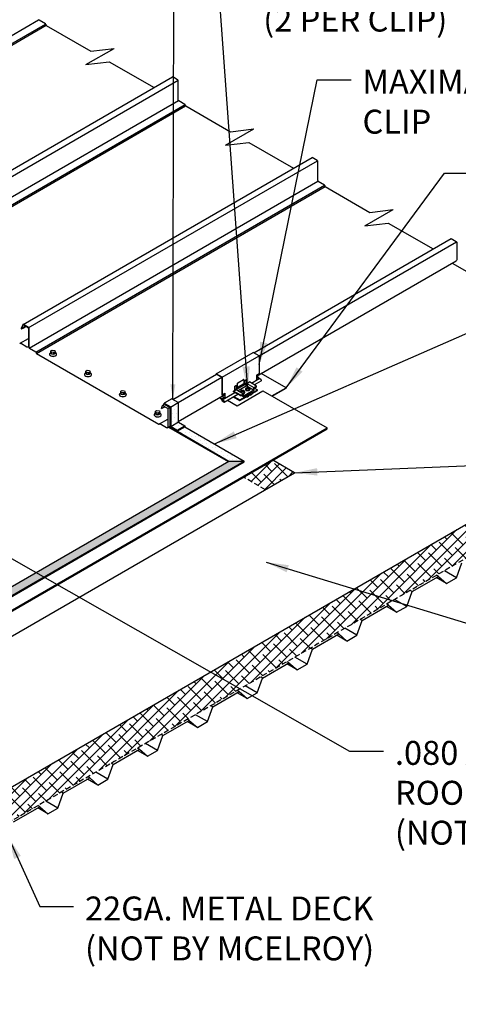
# Model space of a CAD drawing. Units: inches. Extents: x -83 to 287, y -147 to 78.
# Drawn here: x -3 to 19, y -122 to -73 of the extents above; entities that cross this region are included whole.
import ezdxf

# ---------------------------------------------------------------- set-up
doc = ezdxf.new("R2010")
doc.units = ezdxf.units.IN
doc.header["$MEASUREMENT"] = 0
doc.linetypes.add('CENTER', pattern=[2, 1.25, -0.25, 0.25, -0.25])
doc.linetypes.add('HIDDEN', pattern=[0.375, 0.25, -0.125])
for name, color, linetype in [('ACCESSORIES', 30, 'Continuous'), ('DIM', 2, 'Continuous'), ('FASTENER', 1, 'Continuous'), ('NBM', 9, 'HIDDEN'), ('SHEETING', 5, 'Continuous'), ('STEEL LINE', 4, 'CENTER')]:
    doc.layers.add(name, color=color, linetype=linetype)
doc.styles.add('KEENAN', font='txt')
doc.styles.get("Standard").update_dxf_attribs({"font": 'romans.shx'})
doc.dimstyles.new('MCELROY1$7', dxfattribs={"dimtxt": 0.0938, "dimasz": 0.125, "dimexe": 0.0625, "dimexo": 0.0625, "dimgap": 0.0625, "dimtad": 0, "dimtih": 1, "dimtoh": 1, "dimdec": 0, "dimzin": 3, "dimdsep": 46, "dimlunit": 4, "dimtxsty": 'Standard', "dimcen": 0, "dimclrd": 2, "dimclre": 2, "dimclrt": 1, "dimadec": 0, "dimazin": 0, "dimtfac": 1, "dimtdec": 0, "dimtofl": 0, "dimtmove": 0, "dimatfit": 3, "dimfxl": 0, "dimfrac": 2, "dimtolj": 1, "dimtzin": 0, "dimarcsym": 0})
pattern_1 = [(0, (-61.59404, -171.6396), (0.09375, 0.1875), [0, -0.1875])]

msp = doc.modelspace()

# ---------------------------------------------------------------- hatches: boundary and pattern name
at = {"layer": 'DIM'}
h = msp.add_hatch(dxfattribs=at)
h.set_pattern_fill('DOTS', color=256, scale=2, style=0)
h.set_pattern_definition([(0, (4.497, 62.91223), (0.0625, 0.125), [0, -0.125])])
h.paths.add_polyline_path([(5.48396, -92.97262), (5.48396, -92.92574), (5.10524, -93.1444), (5.10524, -93.19127)])
edge = h.paths.add_edge_path()
edge.add_arc((4.8146, -92.94051), 0.03125, 180, 240, ccw=False)
edge.add_line((4.78335, -92.94051), (4.78335, -92.03201))
edge.add_arc((4.72085, -92.03201), 0.0625, 360, 420)
edge.add_line((4.7521, -91.97788), (4.46127, -91.80997))
edge.add_arc((4.45827, -91.81516), 0.006, 60, 165)
edge.add_line((4.45247, -91.81361), (4.43337, -91.88488))
edge.add_line((4.43337, -91.88488), (4.46805, -91.86485))
edge.add_arc((4.47156, -91.86972), 0.006, 60, 125.798582, ccw=False)
edge.add_line((4.47456, -91.86452), (4.71775, -92.00493))
edge.add_arc((4.69275, -92.04823), 0.05, 0, 60, ccw=False)
edge.add_line((4.74275, -92.04823), (4.74275, -92.95074))
edge.add_ellipse((4.76982, -92.96637), major_axis=(0.01914, -0.03315), ratio=0.57735027, start_angle=225, end_angle=229.216902)
edge.add_ellipse((4.76982, -92.96637), major_axis=(0.01914, -0.03315), ratio=0.57735027, start_angle=229.216902, end_angle=315)
edge.add_line((4.76982, -92.99762), (5.10524, -93.19127))
edge.add_line((5.10524, -93.19127), (5.10524, -93.1444))
edge.add_line((5.10524, -93.1444), (4.79897, -92.96758))
h.paths.add_polyline_path([(4.71775, -92.96756), (4.67716, -92.991), (7.63764, -94.70023), (7.67823, -94.67679)])
h = msp.add_hatch(dxfattribs=at)
h.set_pattern_fill('DOTS', color=256, scale=3, style=0)
h.set_pattern_definition(pattern_1)
h.paths.add_polyline_path([(5.16207, -91.81323, 0.14203205), (5.15238, -91.7798), (4.77497, -92.00076, -0.1316525), (4.78335, -92.03201), (4.78335, -92.94051, 0.1316525), (4.78753, -92.95614), (5.16626, -92.73748, -0.1316525), (5.16207, -92.72186)])
h.paths.add_polyline_path([(5.15238, -91.7798, 0.12130076), (5.13082, -91.7591), (4.83999, -91.59119, 0.2331673), (4.83469, -91.59084), (4.45597, -91.80962, -0.2331673), (4.46127, -91.80997), (4.7521, -91.97788, -0.1316525), (4.77497, -92.00076)])
h.paths.add_polyline_path([(5.1777, -92.74892, -0.1316525), (5.16626, -92.73748), (4.78753, -92.95614, 0.1316525), (4.79897, -92.96758), (5.10524, -93.1444), (5.48396, -92.92574)])
h = msp.add_hatch(dxfattribs=at)
h.set_pattern_fill('DOTS', color=256, scale=3, style=0)
h.set_pattern_definition(pattern_1)
h.paths.add_polyline_path([(5.48412, -92.97252), (5.10524, -93.19127), (7.67823, -94.67679), (8.436, -94.67679)])
h = msp.add_hatch(dxfattribs=at)
h.set_pattern_fill('DOTS', color=256, scale=3, style=0)
h.set_pattern_definition(pattern_1)
h.paths.add_polyline_path([(-12.42561, -106.72125), (-13.18338, -106.72125), (-10.32172, -108.37343), (-10.16987, -108.28576), (-10.14361, -108.30092), (-9.91658, -108.16984)])
h.paths.add_polyline_path([(-12.17446, -107.35063), (-12.21506, -107.37406), (-11.93066, -107.53826), (-11.93066, -107.49138)], flags=17)
h.paths.add_polyline_path([(-11.93066, -107.49138), (-11.93066, -107.53826), (-11.89007, -107.51482)], flags=17)
h.paths.add_polyline_path([(8.436, -94.67679), (7.67823, -94.67679), (-13.18338, -106.72125), (-12.42561, -106.72125)])
at = {"layer": 'NBM'}
h = msp.add_hatch(dxfattribs=at)
h.set_pattern_fill('ANSI38', color=256, scale=3)
h.set_pattern_definition([(45, (-5.3551, -122.43262), (-0.265165, 0.265165), []), (135, (-5.3551, -122.43262), (-0.795495, 0.265165), [0.9375, -0.5625])])
h.paths.add_polyline_path([(30.33371, -93.21604), (30.33371, -91.53559), (-8.12341, -113.73882), (-9.51621, -114.54295), (-9.51621, -116.2234)])
h = msp.add_hatch(dxfattribs=at)
h.set_pattern_fill('ANSI38', color=256, scale=3)
h.paths.add_polyline_path([(10.93925, -95.2591), (9.85396, -94.63251), (8.39866, -95.47273), (9.48395, -96.09932)])

# ---------------------------------------------------------------- linework, layer by layer
for p, q in [((18.76542, -84.85664), (30.33371, -91.53559)), ((8.08134, -91.93367), (9.36714, -91.19131)), ((9.36714, -91.19131), (12.55608, -93.03244)), ((-8.12341, -113.73882), (30.33371, -91.53559)), ((7.60678, -91.65967), (8.08134, -91.93367)), ((-11.78962, -107.08844), (12.55608, -93.03244)), ((-11.75498, -107.10844), (12.55608, -93.07244)), ((12.55608, -93.07244), (12.55608, -93.03244)), ((10.93925, -95.2591), (9.85396, -94.63251)), ((-10.3314, -107.53972), (10.93925, -95.2591))]:
    msp.add_line(p, q)
at = {"layer": 'ACCESSORIES'}
for p, q in [((7.0418, -90.34792), (8.8821, -89.28542)), ((9.1798, -89.4573), (8.8821, -89.28542)), ((7.33949, -90.5198), (9.1798, -89.4573)), ((9.1798, -89.4573), (9.1798, -90.3323)), ((7.0418, -90.34792), (7.03004, -90.38503)), ((7.33949, -90.5198), (7.0418, -90.34792)), ((7.04879, -90.36359), (7.04467, -90.37658)), ((7.32912, -90.52544), (7.04879, -90.36359)), ((9.04448, -90.41042), (9.1798, -90.3323)), ((7.32912, -90.52544), (7.32912, -91.38881)), ((7.33949, -90.5198), (7.33949, -91.3948)), ((8.03475, -91.10144), (8.51107, -90.82644)), ((8.06074, -91.11644), (8.53705, -90.84144)), ((8.10123, -91.06306), (8.10123, -90.81685)), ((8.11123, -90.79953), (8.39599, -90.63513)), ((8.42599, -90.64389), (8.42599, -90.64389)), ((8.42599, -90.87556), (8.42599, -90.65245)), ((8.46929, -90.68001), (8.55589, -90.63001)), ((8.46929, -90.85056), (8.46929, -90.68001)), ((8.53705, -90.84144), (8.51107, -90.82644)), ((8.51492, -90.82866), (8.55589, -90.80501)), ((8.53705, -90.94706), (8.5587, -90.82894)), ((8.53705, -90.94706), (8.53705, -90.84144)), ((8.55589, -90.80501), (8.55589, -90.63001)), ((8.5587, -90.82894), (8.69293, -90.75144)), ((8.5587, -90.82894), (8.9181, -91.03644)), ((9.05233, -90.95894), (8.69293, -90.75144)), ((8.78988, -90.80741), (9.1798, -90.5823)), ((8.93641, -90.89201), (9.28012, -90.69357)), ((9.04448, -90.41042), (9.04448, -90.66042)), ((9.14244, -90.5263), (9.04448, -90.46974)), ((9.04448, -90.58286), (9.14244, -90.5263)), ((9.07154, -90.6448), (9.04448, -90.60423)), ((9.06293, -90.64977), (9.04448, -90.62211)), ((9.1798, -90.5823), (9.14244, -90.5263)), ((9.26099, -90.62917), (9.1798, -90.5823)), ((7.33949, -91.6448), (7.97582, -91.27741)), ((7.33949, -91.3948), (7.47481, -91.31667)), ((7.46444, -91.32266), (7.46444, -91.57266)), ((7.47481, -91.31667), (7.47481, -91.56667)), ((7.90485, -91.20644), (8.03908, -91.12894)), ((8.26425, -91.41394), (7.90485, -91.20644)), ((7.90485, -91.23644), (7.90485, -91.20644)), ((8.26425, -91.44394), (7.90485, -91.23644)), ((7.97132, -90.96751), (8.05793, -90.91751)), ((7.97132, -91.14251), (7.97132, -90.96751)), ((7.97132, -91.14251), (8.03475, -91.10589)), ((8.06074, -91.11644), (8.03475, -91.10144)), ((8.03475, -91.13144), (8.03475, -91.10144)), ((8.03908, -91.12894), (8.39848, -91.33644)), ((8.05793, -91.08806), (8.05793, -90.91751)), ((8.06074, -91.14144), (8.06074, -91.11644)), ((8.13055, -91.18175), (8.53705, -90.94706)), ((8.26425, -91.41394), (8.39848, -91.33644)), ((8.36171, -90.91267), (8.31872, -90.88786)), ((8.42014, -91.42956), (8.39848, -91.33644)), ((8.89645, -91.15456), (8.53705, -90.94706)), ((8.60417, -91.32331), (8.71242, -91.26081)), ((8.62594, -91.34073), (8.71242, -91.29081)), ((8.71242, -91.29081), (8.71242, -91.26081)), ((8.76655, -91.22956), (8.89645, -91.15456)), ((8.78832, -91.24698), (8.91628, -91.17311)), ((8.8208, -91.30323), (9.09131, -91.14706)), ((8.825, -91.33081), (9.09131, -91.17706)), ((8.89645, -91.15456), (8.9181, -91.03644)), ((8.91628, -91.17311), (8.93793, -91.05499)), ((8.9181, -91.03644), (9.05233, -90.95894)), ((8.93735, -91.05817), (9.09131, -91.14706)), ((8.93793, -91.05499), (9.05233, -90.98894)), ((9.05233, -90.98894), (9.05233, -90.95894)), ((9.09131, -91.17706), (9.09131, -91.14706)), ((7.29422, -91.59446), (7.19477, -91.53705)), ((7.30214, -91.5888), (7.20339, -91.53179)), ((7.33157, -91.65046), (7.29422, -91.59446)), ((7.30214, -91.5888), (7.41885, -91.52142)), ((7.33949, -91.6448), (7.30214, -91.5888)), ((7.41885, -91.52142), (7.32011, -91.46441)), ((7.32912, -91.38881), (7.33949, -91.3948)), ((7.42068, -91.70191), (7.33157, -91.65046)), ((7.42068, -91.69167), (7.33949, -91.6448)), ((7.33949, -91.69707), (7.37589, -91.67605)), ((7.42068, -91.74394), (7.33949, -91.69707)), ((7.33949, -91.69707), (7.33949, -91.7073)), ((7.42068, -91.75417), (7.33949, -91.7073)), ((7.4562, -91.57741), (7.41885, -91.52142)), ((7.43982, -91.75607), (8.12235, -91.36201)), ((7.90098, -91.48982), (8.22528, -91.67706)), ((7.92696, -91.47482), (8.22528, -91.64706)), ((8.22528, -91.64706), (8.55004, -91.45956)), ((8.22528, -91.67706), (8.55004, -91.48956)), ((8.22528, -91.67706), (8.22528, -91.64706)), ((8.26425, -91.44394), (8.37865, -91.37789)), ((8.26425, -91.44394), (8.26425, -91.41394)), ((8.30884, -91.4182), (8.4003, -91.471)), ((8.4003, -91.471), (8.37865, -91.37789)), ((8.4003, -91.471), (8.55004, -91.38456)), ((8.42014, -91.42956), (8.55004, -91.35456)), ((8.55004, -91.38456), (8.55004, -91.35456)), ((8.55004, -91.45956), (8.55004, -91.48956)), ((8.59137, -91.49365), (8.6455, -91.4624)), ((8.65842, -91.39698), (8.71242, -91.36581)), ((8.66262, -91.42456), (8.71242, -91.39581)), ((8.71242, -91.36581), (8.71242, -91.39581)), ((8.75375, -91.3999), (8.80788, -91.36865))]:
    msp.add_line(p, q, dxfattribs=at)
for centre, start, end in [((8.12123, -90.81685), 120, 180), ((8.12123, -90.81685), 120, 180), ((8.12123, -90.81685), 120, 180), ((8.40599, -90.65245), 0, 120)]:
    msp.add_arc(centre, 0.02, start, end, dxfattribs=at)
for centre, major_axis, start_param in [((9.26099, -90.66042), (0.01914, -0.03315), 6.28318531), ((8.60417, -91.39081), (0.04134, -0.07159), 6.28318531), ((8.71242, -91.32831), (0.04134, -0.07159), 5.49778714), ((8.71242, -91.32831), (0.02296, -0.03977), 5.49778714), ((8.76655, -91.29706), (0.04134, -0.07159), 6.28318531), ((7.42068, -91.72292), (0.01914, -0.03315), 5.49778714), ((7.42068, -91.72292), (0.01287, -0.02229), 5.49778714), ((8.55004, -91.42206), (0.04134, -0.07159), 5.49778714), ((8.55004, -91.42206), (0.02296, -0.03977), 5.49778714)]:
    msp.add_ellipse(centre, major_axis=major_axis, ratio=0.57735027, start_param=start_param, end_param=8.6393798, dxfattribs=at)
at = {"layer": 'DIM'}
for p, q in [((4.43337, -91.88488), (4.45247, -91.81361)), ((4.83469, -91.59084), (4.45597, -91.80962)), ((4.46127, -91.80997), (4.7521, -91.97788)), ((4.77497, -92.00076), (5.15238, -91.7798)), ((4.83999, -91.59119), (5.13082, -91.7591)), ((5.16207, -91.81323), (5.16207, -92.72186)), ((4.47456, -91.86452), (4.71775, -92.00493)), ((4.74275, -92.04823), (4.74275, -92.95074)), ((4.78335, -92.03201), (4.78335, -92.94051)), ((4.78753, -92.95614), (5.16626, -92.73748)), ((5.1777, -92.74892), (5.48396, -92.92574)), ((4.67716, -92.991), (7.63764, -94.70023)), ((4.71775, -92.96756), (7.67823, -94.67679)), ((4.79897, -92.96758), (5.10524, -93.1444)), ((5.10524, -93.1444), (5.48396, -92.92574)), ((5.10524, -93.19127), (5.48396, -92.97262)), ((5.10524, -93.1444), (5.10524, -93.19127)), ((5.48396, -92.92574), (5.48396, -92.97262)), ((5.48412, -92.97252), (8.436, -94.67679)), ((-13.18338, -106.72125), (7.67823, -94.67679)), ((-12.42561, -106.72125), (8.436, -94.67679)), ((-12.38501, -106.74469), (8.436, -94.72367)), ((7.67823, -94.67679), (8.436, -94.67679)), ((8.436, -94.72367), (8.436, -94.67679))]:
    msp.add_line(p, q, dxfattribs=at)
for centre, radius, start, end in [((4.45827, -91.81516), 0.006, 60, 165), ((4.83699, -91.59639), 0.006, 60, 112.5), ((5.09957, -91.81323), 0.0625, 0, 60), ((4.47156, -91.86972), 0.006, 60, 125.798582), ((4.69275, -92.04823), 0.05, 0, 60), ((4.72085, -92.03201), 0.0625, 0, 60), ((5.19332, -92.72186), 0.03125, 180, 240), ((4.8146, -92.94051), 0.03125, 180, 240)]:
    msp.add_arc(centre, radius, start, end, dxfattribs=at)
msp.add_ellipse((4.76982, -92.96637), major_axis=(0.01914, -0.03315), ratio=0.57735027, start_param=3.92699082, end_param=5.49778714, dxfattribs=at)
at = {"layer": 'FASTENER'}
for p, q in [((-1.20718, -89.33185), (-1.16426, -89.28816)), ((-1.16426, -89.28816), (-1.16426, -89.21004)), ((-1.13773, -89.35798), (-1.13773, -89.27986)), ((-1.01679, -89.3733), (-1.01679, -89.29518)), ((-0.94882, -89.33405), (-0.94882, -89.25593)), ((-0.90527, -89.33248), (-0.94882, -89.28816)), ((0.52487, -90.33185), (0.56779, -90.28816)), ((0.56779, -90.28816), (0.56779, -90.21004)), ((0.59432, -90.35798), (0.59432, -90.27986)), ((0.71526, -90.3733), (0.71526, -90.29518)), ((0.78324, -90.33405), (0.78324, -90.25593)), ((0.82678, -90.33248), (0.78324, -90.28816)), ((10.51555, -91.04184), (9.28378, -90.33068)), ((2.25692, -91.33185), (2.29984, -91.28816)), ((2.29984, -91.28816), (2.29984, -91.21004)), ((2.32638, -91.35798), (2.32638, -91.27986)), ((2.44731, -91.3733), (2.44731, -91.29518)), ((2.51529, -91.33405), (2.51529, -91.25593)), ((2.55883, -91.33248), (2.51529, -91.28816)), ((8.27253, -91.2603), (8.27253, -91.20176)), ((8.43725, -91.2603), (8.43725, -91.20176)), ((8.47333, -91.26472), (8.47333, -91.2603)), ((8.49252, -91.11689), (8.49252, -91.11246)), ((8.52859, -91.11246), (8.52859, -91.05392)), ((8.69332, -91.11246), (8.69332, -91.05392)), ((8.72939, -91.11689), (8.72939, -91.11246)), ((9.8119, -91.44809), (10.51555, -91.04184)), ((9.82924, -91.4581), (10.51555, -91.06186)), ((10.51555, -91.04184), (10.51555, -91.06186)), ((3.98897, -92.33185), (4.03189, -92.28816)), ((4.03189, -92.28816), (4.03189, -92.21004)), ((4.05843, -92.35798), (4.05843, -92.27986)), ((4.17936, -92.3733), (4.17936, -92.29518)), ((4.24734, -92.33405), (4.24734, -92.25593)), ((4.29088, -92.33248), (4.24734, -92.28816))]:
    msp.add_line(p, q, dxfattribs=at)
for points in [[(-1.01679, -89.29518), (-1.13773, -89.27986), (-1.16426, -89.21004), (-1.09628, -89.17079), (-0.97535, -89.18611), (-0.94882, -89.25593)], [(0.71526, -90.29518), (0.59432, -90.27986), (0.56779, -90.21004), (0.63577, -90.17079), (0.7567, -90.18611), (0.78324, -90.25593)], [(2.44731, -91.29518), (2.32638, -91.27986), (2.29984, -91.21004), (2.36782, -91.17079), (2.48875, -91.18611), (2.51529, -91.25593)], [(4.17936, -92.29518), (4.05843, -92.27986), (4.03189, -92.21004), (4.09987, -92.17079), (4.22081, -92.18611), (4.24734, -92.25593)]]:
    msp.add_lwpolyline(points, close=True, dxfattribs=at)
for points in [[(-0.94882, -89.33405), (-1.01679, -89.3733), (-1.13773, -89.35798), (-1.16426, -89.28816)], [(0.78324, -90.33405), (0.71526, -90.3733), (0.59432, -90.35798), (0.56779, -90.28816)], [(2.51529, -91.33405), (2.44731, -91.3733), (2.32638, -91.35798), (2.29984, -91.28816)], [(4.24734, -92.33405), (4.17936, -92.3733), (4.05843, -92.35798), (4.03189, -92.28816)]]:
    msp.add_lwpolyline(points, dxfattribs=at)
for centre, major_axis, start_param, end_param in [((-1.05654, -89.38501), (-0.17617, 0), 5.81494942, 9.89301385), ((-1.05654, -89.38186), (-0.17378, 0), 5.76133707, 9.94211466), ((-1.05654, -89.31111), (-0.11482, 0), 5.929706, 9.77825727), ((0.67551, -90.38501), (-0.17617, 0), 5.81494942, 9.89301385), ((0.67551, -90.38186), (-0.17378, 0), 5.76133707, 9.94211466), ((0.67551, -90.31111), (-0.11482, 0), 5.929706, 9.77825727), ((2.40757, -91.38501), (-0.17617, 0), 5.81494942, 9.89301385), ((2.40757, -91.38186), (-0.17378, 0), 5.76133707, 9.94211466), ((2.40757, -91.31111), (-0.11482, 0), 5.929706, 9.77825727), ((8.35489, -91.2603), (-0.11844, 0), 5.48136839, 6.05291663), ((8.35489, -91.2603), (-0.08236, 0), 0, 0.07470758), ((8.35489, -91.2603), (-0.08236, 0), 1.49608875, 3.14159265), ((8.35489, -91.2603), (-0.11844, 0), 8.08425031, 10.22659488), ((8.35489, -91.26472), (-0.11844, 0), 1.85401987, 3.14159265), ((8.61095, -91.11246), (-0.11844, 0), 5.48136839, 10.22659488), ((8.61095, -91.11689), (-0.11844, 0), 0, 3.14159265), ((8.61095, -91.11246), (-0.08236, 0), 0, 3.14159265), ((4.13962, -92.31111), (-0.11482, 0), 5.929706, 9.77825727), ((4.13962, -92.38501), (-0.17617, 0), 5.81494942, 9.89301385), ((4.13962, -92.38186), (-0.17378, 0), 5.76133707, 9.94211466)]:
    msp.add_ellipse(centre, major_axis=major_axis, ratio=0.57735027, start_param=start_param, end_param=end_param, dxfattribs=at)
for centre in [(8.35489, -91.20176), (8.61095, -91.05392)]:
    msp.add_ellipse(centre, major_axis=(-0.08236, 0), ratio=0.57735027, dxfattribs=at)
at = {"layer": 'NBM'}
for p, q in [((30.33371, -93.21604), (-9.51621, -116.2234)), ((9.48395, -96.09932), (8.39866, -95.47273))]:
    msp.add_line(p, q, dxfattribs=at)
at = {"layer": 'SHEETING'}
for p, q in [((-45.66254, -98.13464), (-1.77358, -72.79534)), ((-45.32478, -98.33948), (-1.42913, -72.99631)), ((-45.30253, -98.39822), (-1.40688, -73.05505)), ((-1.43632, -72.99006), (-1.74858, -72.80977)), ((0.57597, -75.0117), (1.97866, -74.20186)), ((0.82088, -74.34325), (1.97866, -74.20186)), ((0.57597, -75.0117), (1.73376, -74.8703)), ((-30.3226, -95.94017), (4.87785, -75.61718)), ((5.12962, -75.76054), (4.888, -75.62104)), ((-30.03545, -96.10095), (5.15128, -75.78588)), ((5.15462, -76.76647), (5.15462, -75.80384)), ((-30.02205, -97.11358), (5.16574, -76.7979)), ((-29.6843, -97.31842), (5.49908, -76.99631)), ((-29.66205, -97.37716), (5.52133, -77.05505)), ((5.49188, -76.99006), (5.17962, -76.80977)), ((7.50418, -79.0117), (8.90686, -78.20186)), ((7.74908, -78.34325), (8.90686, -78.20186)), ((7.50418, -79.0117), (8.66196, -78.8703)), ((12.05783, -79.76054), (11.8162, -79.62104)), ((12.08283, -80.76647), (12.08283, -79.80384)), ((12.42008, -80.99006), (12.10783, -80.80977)), ((14.43238, -83.0117), (15.83507, -82.20186)), ((14.67728, -82.34325), (15.83507, -82.20186)), ((14.43238, -83.0117), (15.59016, -82.8703)), ((9.04448, -90.46974), (18.96145, -84.74346)), ((-2.56738, -87.92185), (-2.64467, -88.08759)), ((-2.27795, -88.04628), (-2.51957, -87.90678)), ((-2.64169, -88.10291), (-2.43577, -87.98403)), ((-2.59807, -88.07603), (-2.43724, -87.98318)), ((-2.53902, -88.08763), (-2.39767, -88.00603)), ((-2.25295, -89.05221), (-2.25295, -88.08958)), ((-2.71654, -88.85459), (-2.68091, -88.83403)), ((-2.69508, -88.83314), (-2.28001, -88.5935)), ((-1.91569, -89.2758), (-2.22795, -89.09551)), ((8.10123, -91.01343), (8.42599, -90.82593)), ((5.16207, -92.71103), (7.46444, -91.38176)), ((4.33014, -92.07603), (4.49096, -91.98318)), ((4.23312, -92.83314), (4.64819, -92.5935)), ((4.21167, -92.85459), (4.24729, -92.83403)), ((4.62319, -93.02215), (4.74283, -92.95308))]:
    msp.add_line(p, q, dxfattribs=at)
for points in [[(-1.4253, -73.00325), (-1.41122, -73.04682, 0.18953964), (-1.39982, -73.06113), (0.82088, -74.34325)], [(5.50291, -77.00325), (5.51698, -77.04682, 0.18953964), (5.52838, -77.06113), (7.74908, -78.34325)], [(12.43111, -81.00325), (12.44519, -81.04682, 0.18953964), (12.45659, -81.06113), (14.67728, -82.34325)], [(18.70947, -83.64407), (18.70947, -83.64407, -0.49314543), (18.71826, -83.64042), (18.96145, -83.78083, -0.26794919), (18.98645, -83.82413), (18.98645, -84.70016, -0.26795278), (18.96145, -84.74346, -0.26795278)], [(-2.59807, -88.07603), (-2.557, -87.92276, -0.49314543), (-2.5482, -87.91911), (-2.30501, -88.05952, -0.26794919), (-2.28001, -88.10282), (-2.28001, -88.97885, -0.57735027), (-2.35501, -89.02215), (-2.67977, -88.83465)], [(-1.90466, -89.28899), (-1.89058, -89.33256, 0.18953964), (-1.87919, -89.34687), (4.19515, -92.85389)], [(4.33014, -92.07603), (4.37121, -91.92276, -0.49314543), (4.38, -91.91911), (4.62319, -92.05952, -0.26794919), (4.64819, -92.10282), (4.64819, -92.97885, -0.57735027), (4.57319, -93.02215), (4.24843, -92.83465)]]:
    msp.add_lwpolyline(points, format="xyb", dxfattribs=at)
for points in [[(1.73376, -74.8703), (3.95445, -76.15242)], [(8.66196, -78.8703), (10.88266, -80.15242)], [(-2.53776, -87.90224), (11.80605, -79.61718)], [(-2.28803, -88.07566), (12.07613, -79.77884)], [(-2.24837, -89.07312), (12.08952, -80.79147)], [(-1.91175, -89.27861), (12.42728, -80.99631)], [(-1.88877, -89.33694), (12.44953, -81.05505)], [(15.59016, -82.8703), (17.81086, -84.15242)], [(8.90794, -89.30034), (18.71297, -83.63691)], [(9.17655, -89.45542), (18.97843, -83.7938)], [(-2.62822, -88.11154), (-2.53902, -88.08763)], [(-2.69508, -88.83314), (-2.71654, -88.85459)], [(4.89092, -91.6206), (7.05798, -90.36889)], [(5.15238, -91.7798), (7.32658, -90.52397)], [(4.37471, -91.91877), (4.4691, -91.86424)], [(4.64017, -92.07566), (4.73472, -92.02104)], [(4.23312, -92.83314), (4.21167, -92.85459)]]:
    msp.add_lwpolyline(points, dxfattribs=at)
for centre, radius, start, end in [((-1.72358, -72.76647), 0.05, 180, 240), ((-1.44882, -73.01171), 0.025, 16.032315, 60), ((4.871, -75.65048), 0.034, 60, 78.382797), ((5.10462, -75.80384), 0.05, 0, 60), ((5.20462, -76.76647), 0.05, 180, 240), ((5.47938, -77.01171), 0.025, 16.032315, 60), ((11.7992, -79.65048), 0.034, 60, 78.382797), ((12.03283, -79.80384), 0.05, 0, 60), ((12.13283, -80.76647), 0.05, 180, 240), ((12.40758, -81.01171), 0.025, 16.032315, 60), ((-2.53657, -87.93622), 0.034, 60, 155), ((-2.30295, -88.08958), 0.05, 0, 60), ((-2.20295, -89.05221), 0.05, 180, 240), ((-1.92819, -89.29745), 0.025, 16.032315, 60)]:
    msp.add_arc(centre, radius, start, end, dxfattribs=at)
for centre, major_axis, start_param, end_param in [((-2.63449, -88.09773), (-0.00765, 0.01326), 0.33063574, 3.00199703), ((-2.67977, -88.85965), (-0.01531, 0.02652), -0.78539816, 0), ((4.19515, -92.82889), (-0.01531, 0.02652), 2.35619449, 3.22377733), ((4.24843, -92.85965), (-0.01531, 0.02652), -0.78539816, 0)]:
    msp.add_ellipse(centre, major_axis=major_axis, ratio=0.57735027, start_param=start_param, end_param=end_param, dxfattribs=at)
at = {"layer": 'STEEL LINE', "linetype": 'Continuous'}
for p, q in [((18.97795, -100.4636), (18.37926, -100.11794)), ((18.97795, -100.4636), (19.24341, -99.72791)), ((16.76922, -101.15639), (18.07974, -100.39976)), ((18.47896, -100.75169), (17.97456, -100.46048)), ((18.07974, -100.39976), (17.98543, -100.34531)), ((18.07974, -100.39976), (18.47896, -100.75169)), ((18.47896, -100.75169), (18.97795, -100.4636)), ((16.76922, -101.15639), (16.67491, -101.10194)), ((16.50376, -101.89208), (15.90506, -101.54642)), ((16.50376, -101.89208), (16.76922, -101.15639)), ((14.29502, -102.58487), (15.60554, -101.82824)), ((16.00476, -102.18017), (15.50037, -101.88896)), ((15.60554, -101.82824), (15.51124, -101.77379)), ((15.60554, -101.82824), (16.00476, -102.18017)), ((16.00476, -102.18017), (16.50376, -101.89208)), ((14.29502, -102.58487), (14.20072, -102.53042)), ((14.02956, -103.32055), (13.43087, -102.97489)), ((14.02956, -103.32055), (14.29502, -102.58487)), ((11.82082, -104.01335), (13.13135, -103.25671)), ((13.53057, -103.60865), (13.02617, -103.31744)), ((13.13135, -103.25671), (13.03704, -103.20227)), ((13.13135, -103.25671), (13.53057, -103.60865)), ((13.53057, -103.60865), (14.02956, -103.32055)), ((11.55537, -104.74903), (11.82082, -104.01335)), ((11.82082, -104.01335), (11.72652, -103.9589)), ((11.55537, -104.74903), (10.95667, -104.40337)), ((9.34663, -105.44182), (10.65715, -104.68519)), ((11.05637, -105.03713), (10.55198, -104.74592)), ((10.65715, -104.68519), (10.56285, -104.63075)), ((10.65715, -104.68519), (11.05637, -105.03713)), ((11.05637, -105.03713), (11.55537, -104.74903)), ((9.08117, -106.17751), (9.34663, -105.44182)), ((9.34663, -105.44182), (9.25233, -105.38738)), ((9.08117, -106.17751), (8.48248, -105.83185)), ((6.87243, -106.8703), (8.18296, -106.11367)), ((8.58217, -106.4656), (8.07778, -106.17439)), ((8.18296, -106.11367), (8.08865, -106.05922)), ((8.18296, -106.11367), (8.58217, -106.4656)), ((8.58217, -106.4656), (9.08117, -106.17751)), ((6.60698, -107.60599), (6.87243, -106.8703)), ((6.87243, -106.8703), (6.77813, -106.81585)), ((6.60698, -107.60599), (6.00828, -107.26033)), ((4.39824, -108.29878), (5.70876, -107.54215)), ((6.10798, -107.89408), (5.60359, -107.60287)), ((5.70876, -107.54215), (5.61446, -107.4877)), ((5.70876, -107.54215), (6.10798, -107.89408)), ((6.10798, -107.89408), (6.60698, -107.60599)), ((4.13278, -109.03446), (4.39824, -108.29878)), ((4.39824, -108.29878), (4.30393, -108.24433)), ((3.23457, -108.97062), (3.14026, -108.91618)), ((4.13278, -109.03446), (3.53408, -108.6888)), ((1.92404, -109.72726), (3.23457, -108.97062)), ((3.63378, -109.32256), (3.12939, -109.03135)), ((3.23457, -108.97062), (3.63378, -109.32256)), ((3.63378, -109.32256), (4.13278, -109.03446)), ((1.65859, -110.46294), (1.92404, -109.72726)), ((1.92404, -109.72726), (1.82974, -109.67281)), ((0.76037, -110.3991), (0.66607, -110.34466)), ((1.65859, -110.46294), (1.05989, -110.11728)), ((-0.55015, -111.15573), (0.76037, -110.3991)), ((1.15959, -110.75104), (0.6552, -110.45982)), ((0.76037, -110.3991), (1.15959, -110.75104)), ((1.15959, -110.75104), (1.65859, -110.46294)), ((-0.81561, -111.89142), (-0.55015, -111.15573)), ((-0.55015, -111.15573), (-0.64446, -111.10129)), ((-3.02435, -112.58421), (-1.71383, -111.82758)), ((-1.71383, -111.82758), (-1.80813, -111.77313)), ((-1.71383, -111.82758), (-1.31461, -112.17951)), ((-0.81561, -111.89142), (-1.41431, -111.54576)), ((-1.31461, -112.17951), (-1.819, -111.8883)), ((-1.31461, -112.17951), (-0.81561, -111.89142))]:
    msp.add_line(p, q, dxfattribs=at)

# ---------------------------------------------------------------- texts
at = {"layer": 'FASTENER', "color": 1, "char_height": 1.1875, "attachment_point": 1, "style": 'KEENAN'}
for s, insert in [('\\A1;#12-13 DECK SCREWS\\P(2 PER CLIP)', (9.37903, -70.20289)), ('\\A1;MAXIMA FLOATING\\PCLIP', (14.30796, -75.26742)), ('\\A1;.080 ALL WELDED ALUMINUM\\PROOF CURB\\P(NOT BY MCELROY)', (15.91998, -108.56267)), ('\\A1;22GA. METAL DECK\\P(NOT BY MCELROY)', (0.52697, -116.28231))]:
    msp.add_mtext(s, dxfattribs=dict(at, insert=insert))

# ---------------------------------------------------------------- leaders
at = {"layer": 'DIM', "annotation_type": 0, "has_hookline": 1, "hookline_direction": 0}
for points, override, text_width in [([(4.89092, -91.6206), (4.95796, -63.39902), (6.83296, -63.39902)], {"dimscale": 6, "dimtxsty": 'KEENAN', "dimtdec": 4}, 24.20524), ([(8.61095, -91.11246), (7.12903, -70.70364), (8.81653, -70.70364)], {"dimscale": 9, "dimtxsty": 'KEENAN', "dimtdec": 4}, 20.06276), ([(9.1798, -89.8948), (12.05796, -75.76817), (13.74546, -75.76817)], {"dimscale": 9, "dimtxsty": 'KEENAN', "dimtdec": 4}, 17.48039), ([(10.51555, -91.04184), (18.37929, -80.39063), (20.06679, -80.39063)], {"dimscale": 9, "dimtxsty": 'KEENAN', "dimtdec": 4}, 14.82431), ([(6.96006, -93.82466), (25.45156, -85.73074), (27.13906, -85.73074)], {"dimscale": 9, "dimtxsty": 'KEENAN', "dimtdec": 4}, 19.55649), ([(-5.79059, -97.99211), (13.66998, -109.06342), (15.35748, -109.06342)], {"dimscale": 9, "dimtxsty": 'KEENAN', "dimtdec": 4}, 26.884), ([(9.51848, -99.69336), (21.63202, -103.3781), (23.31952, -103.3781)], {"dimscale": 9, "dimtxsty": 'KEENAN', "dimtdec": 4}, 17.88216), ([(-7.98358, -109.74337), (-6.51527, -122.59479), (-4.82777, -122.59479)], {"dimscale": 9, "dimtxsty": 'KEENAN', "dimtdec": 4}, 17.80197), ([(-3.2898, -113.31989), (-1.72303, -116.78306), (-0.03553, -116.78306)], {"dimscale": 9, "dimtxsty": 'KEENAN', "dimtdec": 4}, 18.01987), ([(-12.58724, -117.32075), (-6.42153, -126.17415), (-4.73403, -126.17415)], {"dimscale": 9, "dimtxsty": 'KEENAN', "dimtdec": 4}, 17.88216)]:
    msp.add_leader(points, dimstyle='MCELROY1$7', override=override, dxfattribs=dict(at, text_width=text_width))
at = {"layer": 'DIM'}
msp.add_leader([(10.93925, -95.2591), (33.41581, -94.34935), (35.10331, -94.34935)], dimstyle='MCELROY1$7', override={"dimscale": 9, "dimtxsty": 'KEENAN', "dimtdec": 4}, dxfattribs=at)

doc.saveas('drawing.dxf')
